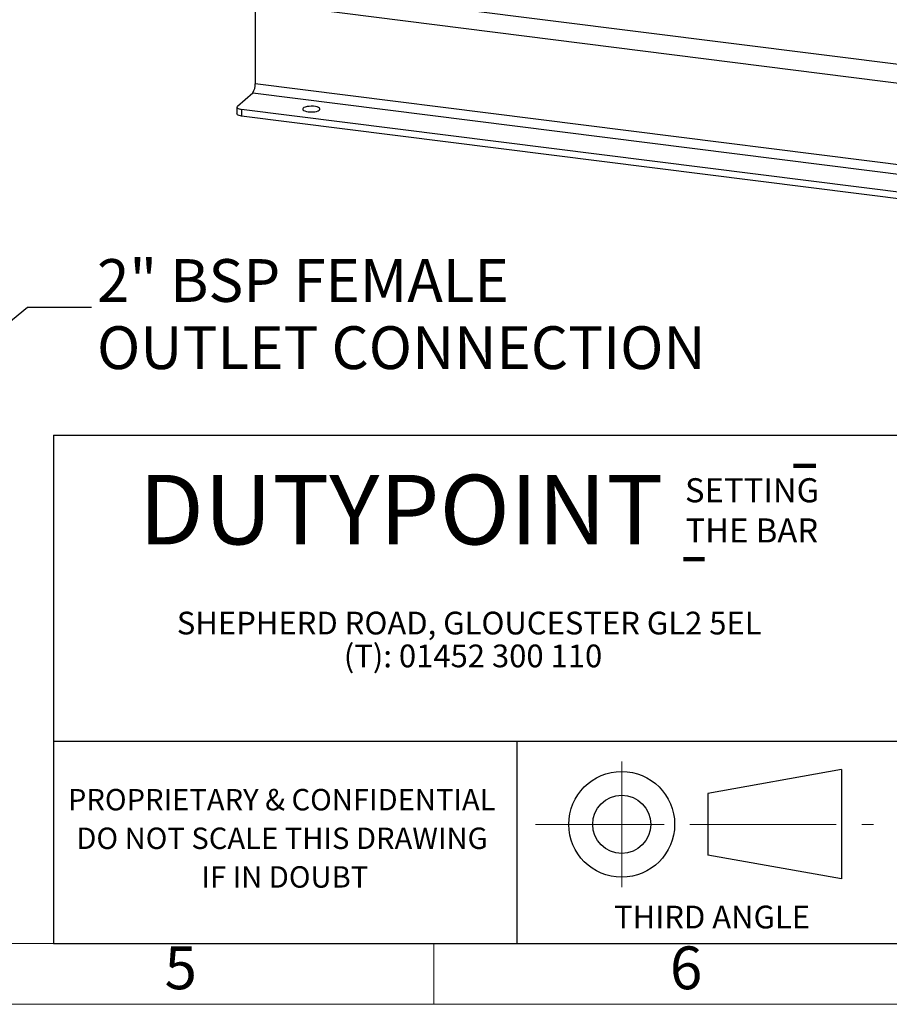
# Model space of a CAD drawing. Units: millimetres. Extents: x 4 to 416, y 4 to 293.
# Drawn here: x 219 to 305, y 4 to 101 of the extents above; entities that cross this region are included whole.
import ezdxf

# ---------------------------------------------------------------- set-up
doc = ezdxf.new("R2010")
doc.units = ezdxf.units.MM
doc.linetypes.add('CENTERX2', pattern=[20.32, 12.7, -2.54, 2.54, -2.54])
for name, color, linetype in [('FORMAT', 7, 'Continuous'), ('SHEET_FORMAT_LINES', 8, 'Continuous'), ('SHEET_FORMAT_TEXT', 7, 'Continuous')]:
    doc.layers.add(name, color=color, linetype=linetype)
doc.styles.add('SLDTEXTSTYLE0', font='TXT', dxfattribs={"width": 0.75})
doc.styles.add('SLDTEXTSTYLE1', font='TXT', dxfattribs={"width": 0.605})
doc.dimstyles.new('SLDDIMSTYLE3', dxfattribs={"dimtxt": 0.18, "dimasz": 3.556, "dimexe": 0, "dimexo": 0.0625, "dimgap": 0, "dimtad": 0, "dimtih": 1, "dimtoh": 1, "dimdec": 0, "dimrnd": 1e-09, "dimzin": 0, "dimdsep": 46, "dimtxsty": 'Standard', "dimsah": 1, "dimcen": 0.09, "dimadec": 0, "dimazin": 0, "dimtfac": 3.556, "dimtdec": 0, "dimtofl": 0, "dimtmove": 0, "dimatfit": 3, "dimfxl": 0, "dimfrac": 2, "dimtolj": 1, "dimtzin": 0, "dimarcsym": 0})

msp = doc.modelspace()

# ---------------------------------------------------------------- linework, layer by layer
at = {"color": 7, "linetype": 'Continuous', "lineweight": 25}
for p, q in [((242.839, 104.953), (379.142, 87.78)), ((242.334, 103.16), (378.637, 85.988)), ((242.334, 103.16), (242.334, 95.079)), ((378.637, 77.907), (242.334, 95.079)), ((240.566, 92.847), (242.081, 94.183)), ((242.081, 94.183), (378.385, 77.01)), ((240.52, 92.763), (240.52, 92.089)), ((375.949, 75.536), (240.982, 92.54)), ((240.982, 92.54), (240.982, 91.866)), ((375.949, 74.862), (240.982, 91.866))]:
    msp.add_line(p, q, dxfattribs=at)
at = {"color": 7, "linetype": 'Continuous', "lineweight": 25, "flags": 128}
for points in [[(240.566, 92.847), (240.53, 92.802), (240.52, 92.755), (240.538, 92.709), (240.583, 92.665), (240.653, 92.624), (240.745, 92.589), (240.856, 92.561), (240.982, 92.54)], [(247.386, 92.328), (247.576, 92.294), (247.785, 92.278), (248, 92.279), (248.207, 92.298), (248.394, 92.333), (248.548, 92.383), (248.66, 92.444), (248.723, 92.513), (248.734, 92.584), (248.69, 92.654), (248.595, 92.719), (248.456, 92.773), (248.28, 92.814), (248.079, 92.84), (247.866, 92.847), (247.653, 92.837), (247.454, 92.81), (247.283, 92.767), (247.148, 92.711), (247.06, 92.646), (247.023, 92.575), (247.04, 92.504), (247.109, 92.436), (247.227, 92.376), (247.386, 92.328)], [(240.982, 91.866), (240.856, 91.887), (240.745, 91.916), (240.653, 91.951), (240.583, 91.991), (240.538, 92.035), (240.52, 92.082), (240.52, 92.089)]]:
    msp.add_lwpolyline(points, dxfattribs=at)
at = {"color": 7, "linetype": 'Continuous', "lineweight": 25}
msp.add_arc((240.93, 94.991), 1.406, 324.93007, 3.5943, dxfattribs=at)
at = {"layer": 'FORMAT', "color": 7, "lineweight": 25}
for p, q in [((222.362, 60.318), (410, 60.318)), ((222.362, 10), (410, 10))]:
    msp.add_line(p, q, dxfattribs=at)
at = {"layer": 'FORMAT', "color": 242, "lineweight": 100}
for p, q in [((295.59, 57.275), (297.788, 57.275)), ((284.697, 48.035), (286.763, 48.035))]:
    msp.add_line(p, q, dxfattribs=at)
at = {"layer": 'FORMAT', "linetype": 'CENTERX2', "lineweight": 18}
for p, q in [((278.585, 15.598), (278.585, 28.009)), ((270.071, 21.803), (287.099, 21.803)), ((287.099, 21.803), (303.48, 21.803))]:
    msp.add_line(p, q, dxfattribs=at)
at = {"layer": 'FORMAT', "lineweight": 25}
for p, q in [((300.321, 27.217), (287.099, 24.846)), ((300.321, 27.217), (300.321, 16.41)), ((287.099, 24.846), (287.099, 18.761))]:
    msp.add_line(p, q, dxfattribs=at)
at = {"layer": 'FORMAT', "linetype": 'Continuous', "lineweight": 25}
msp.add_line((300.321, 16.41), (287.099, 18.761), dxfattribs=at)
at = {"layer": 'FORMAT', "lineweight": 25}
for radius in [5.234, 2.873]:
    msp.add_circle((278.585, 21.803), radius, dxfattribs=at)
at = {"layer": 'SHEET_FORMAT_LINES', "color": 7, "lineweight": 25}
msp.add_line((222.362, 60.318), (222.362, 10), dxfattribs=at)
at = {"layer": 'SHEET_FORMAT_LINES', "color": 9, "linetype": 'Continuous'}
for p, q in [((410, 30), (222.362, 30)), ((268.197, 29.926), (268.197, 10))]:
    msp.add_line(p, q, dxfattribs=at)
at = {"layer": 'SHEET_FORMAT_LINES', "color": 7, "linetype": 'Continuous', "lineweight": 18}
for p, q in [((410, 10), (10, 10)), ((416, 4), (4, 4))]:
    msp.add_line(p, q, dxfattribs=at)
at = {"layer": 'SHEET_FORMAT_LINES'}
msp.add_line((222.362, 10), (306.641, 10), dxfattribs=at)
at = {"layer": 'SHEET_FORMAT_LINES', "linetype": 'Continuous', "lineweight": 18}
msp.add_line((260, 10), (260, 4), dxfattribs=at)

# ---------------------------------------------------------------- texts
at = {"layer": 'FORMAT', "attachment_point": 1, "style": 'SLDTEXTSTYLE0'}
for s, insert, char_height in [('2" BSP FEMALE', (226.672, 77.722), 4.23333), ('OUTLET CONNECTION', (226.672, 71.078), 4.23333), ('THIRD ANGLE', (277.824, 13.758), 2.25), ('THIRD ANGLE', (277.824, 13.758), 2.25)]:
    msp.add_mtext(s, dxfattribs=dict(at, insert=insert, char_height=char_height))
at = {"layer": 'SHEET_FORMAT_LINES', "char_height": 4.233, "attachment_point": 2, "style": 'SLDTEXTSTYLE0'}
for s, insert in [('6', (284.957, 9.725)), ('5', (234.957, 9.725))]:
    msp.add_mtext(s, dxfattribs=dict(at, insert=insert))
at = {"layer": 'SHEET_FORMAT_TEXT', "attachment_point": 2}
for s, insert, char_height, style in [('DUTYPOINT', (256.738, 56.377), 6.8792, 'SLDTEXTSTYLE1'), ('SETTING', (291.486, 56.046), 2.3813, 'SLDTEXTSTYLE1'), ('SETTING', (291.486, 56.046), 2.3813, 'SLDTEXTSTYLE1'), ('THE BAR', (291.458, 52.071), 2.3813, 'SLDTEXTSTYLE1'), ('THE BAR', (291.458, 52.071), 2.3813, 'SLDTEXTSTYLE1'), ('SHEPHERD ROAD, GLOUCESTER GL2 5EL', (263.498, 42.841), 2.25, 'SLDTEXTSTYLE1'), ('(T): 01452 300 110', (263.872, 39.591), 2.25, 'SLDTEXTSTYLE1'), ('PROPRIETARY & CONFIDENTIAL', (244.949, 25.304), 2.11667, 'SLDTEXTSTYLE0'), ('PROPRIETARY & CONFIDENTIAL', (244.949, 25.304), 2.11667, 'SLDTEXTSTYLE0'), ('DO NOT SCALE THIS DRAWING', (244.976, 21.482), 2.11667, 'SLDTEXTSTYLE0'), ('DO NOT SCALE THIS DRAWING', (244.976, 21.482), 2.11667, 'SLDTEXTSTYLE0'), ('IF IN DOUBT', (245.253, 17.659), 2.11667, 'SLDTEXTSTYLE0'), ('IF IN DOUBT', (245.253, 17.659), 2.11667, 'SLDTEXTSTYLE0')]:
    msp.add_mtext(s, dxfattribs=dict(at, insert=insert, char_height=char_height, style=style))

# ---------------------------------------------------------------- leaders
at = {"layer": 'FORMAT'}
msp.add_leader([(191.653, 49.795), (219.779, 72.968), (226.129, 72.968)], dimstyle='SLDDIMSTYLE3', dxfattribs=at)

doc.saveas('drawing.dxf')
